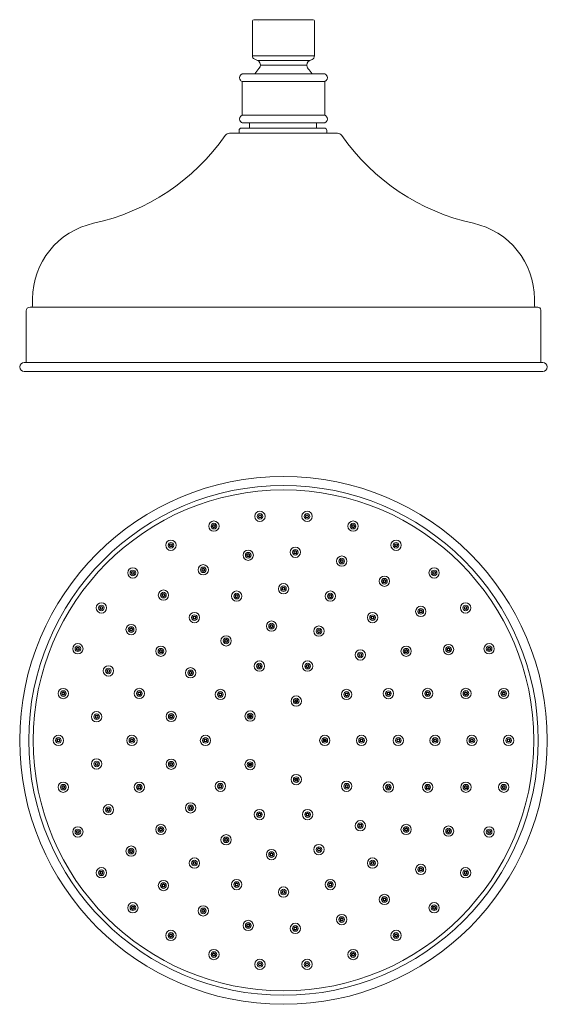
# Model space of a CAD drawing. Units: millimetres. Extents: x 36.1 to 63.9, y -76 to -24.
import ezdxf

# ---------------------------------------------------------------- set-up
doc = ezdxf.new("R2010")
doc.units = ezdxf.units.MM
doc.header["$MEASUREMENT"] = 0
doc.layers.add('Camada 1', color=7, linetype='Continuous', lineweight=0)

# ---------------------------------------------------------------- blocks, each defined once
blk = doc.blocks.new('Block_0')
at = {"layer": 'Camada 1', "color": 250, "lineweight": 9, "true_color": 0x1d1d1b}
for p, q in [((48.364, -24.067), (48.364, -25.944)), ((48.432, -23.999), (51.568, -23.999)), ((50, -23.999), (48.432, -23.999)), ((48.568, -23.999), (48.568, -23.999)), ((48.677, -24.081), (48.677, -24.081)), ((49.37, -23.999), (50, -23.999)), ((49.431, -23.999), (50.569, -23.999)), ((50.63, -23.999), (50, -23.999)), ((50, -23.999), (51.568, -23.999)), ((51.479, -23.999), (51.479, -23.999)), ((51.5, -23.999), (51.5, -23.999)), ((51.636, -24.067), (51.636, -25.91)), ((51.636, -24.136), (51.636, -24.136)), ((48.363, -25.909), (51.636, -25.909)), ((48.443, -26.068), (48.619, -26.149)), ((48.619, -26.149), (50.712, -26.149)), ((48.778, -26.396), (51.225, -26.4)), ((50.712, -26.149), (51.391, -26.149)), ((51.512, -26.098), (51.391, -26.149)), ((47.819, -26.859), (52.181, -26.859)), ((47.819, -27.268), (47.819, -29.041)), ((52.181, -27.268), (47.819, -27.268)), ((52.181, -27.268), (52.181, -29.041)), ((47.819, -29.041), (52.181, -29.041)), ((47.819, -29.45), (52.181, -29.45)), ((48.199, -29.722), (48.199, -29.45)), ((51.744, -29.722), (51.744, -29.45)), ((52.858, -29.995), (47.142, -29.995)), ((47.653, -29.995), (47.653, -29.859)), ((47.926, -29.722), (47.79, -29.722)), ((52.016, -29.722), (47.926, -29.722)), ((52.153, -29.722), (52.016, -29.722)), ((52.289, -29.995), (52.289, -29.859)), ((36.741, -39.11), (36.741, -38.749)), ((63.259, -39.11), (63.259, -38.749)), ((36.4, -42.102), (36.4, -39.382)), ((36.605, -39.178), (36.673, -39.178)), ((63.327, -39.178), (36.673, -39.178)), ((63.436, -39.178), (63.327, -39.178)), ((63.6, -42.102), (63.6, -39.341)), ((63.702, -42.102), (36.294, -42.102)), ((36.298, -42.58), (63.702, -42.58))]:
    blk.add_line(p, q, dxfattribs=at)
for centre, radius in [((50, -62.06), 13.941), ((50, -62.06), 13.464), ((50, -62.06), 13.225), ((48.757, -50.229), 0.273), ((48.757, -50.229), 0.149), ((48.757, -50.229), 0.0853), ((48.757, -50.229), 0.0545), ((51.243, -50.229), 0.273), ((51.243, -50.229), 0.149), ((51.243, -50.229), 0.0853), ((51.243, -50.229), 0.0545), ((46.324, -50.746), 0.273), ((46.324, -50.746), 0.149), ((46.324, -50.746), 0.0853), ((46.324, -50.746), 0.0545), ((53.676, -50.746), 0.273), ((53.676, -50.746), 0.149), ((53.676, -50.746), 0.0853), ((53.676, -50.746), 0.0545), ((44.052, -51.758), 0.273), ((44.052, -51.758), 0.149), ((44.052, -51.758), 0.0853), ((44.052, -51.758), 0.0545), ((50.625, -52.127), 0.273), ((50.625, -52.127), 0.149), ((55.948, -51.758), 0.273), ((55.948, -51.758), 0.149), ((55.948, -51.758), 0.0853), ((55.948, -51.758), 0.0545), ((48.135, -52.283), 0.273), ((48.135, -52.283), 0.149), ((48.135, -52.283), 0.0853), ((48.135, -52.283), 0.0545), ((50.625, -52.127), 0.0853), ((50.625, -52.127), 0.0545), ((53.076, -52.594), 0.273), ((53.076, -52.594), 0.149), ((53.076, -52.594), 0.0853), ((42.04, -53.22), 0.273), ((45.762, -53.054), 0.273), ((45.762, -53.054), 0.149), ((45.762, -53.054), 0.0853), ((45.762, -53.054), 0.0545), ((53.076, -52.594), 0.0545), ((57.96, -53.22), 0.273), ((42.04, -53.22), 0.149), ((42.04, -53.22), 0.0853), ((42.04, -53.22), 0.0545), ((55.333, -53.656), 0.273), ((55.333, -53.656), 0.149), ((57.96, -53.22), 0.149), ((57.96, -53.22), 0.0853), ((57.96, -53.22), 0.0545), ((50, -54.05), 0.273), ((50, -54.05), 0.149), ((50, -54.05), 0.0853), ((50, -54.05), 0.0545), ((55.333, -53.656), 0.0853), ((55.333, -53.656), 0.0545), ((43.656, -54.391), 0.273), ((43.656, -54.391), 0.149), ((43.656, -54.391), 0.0853), ((43.656, -54.391), 0.0545), ((47.525, -54.442), 0.273), ((47.525, -54.442), 0.149), ((47.525, -54.442), 0.0853), ((47.525, -54.442), 0.0545), ((52.475, -54.442), 0.273), ((52.475, -54.442), 0.149), ((52.475, -54.442), 0.0853), ((52.475, -54.442), 0.0545), ((40.376, -55.068), 0.273), ((40.376, -55.068), 0.149), ((40.376, -55.068), 0.0853), ((40.376, -55.068), 0.0545), ((57.255, -55.247), 0.273), ((57.255, -55.247), 0.149), ((59.624, -55.068), 0.273), ((59.624, -55.068), 0.149), ((59.624, -55.068), 0.0853), ((59.624, -55.068), 0.0545), ((45.292, -55.58), 0.273), ((45.292, -55.58), 0.149), ((45.292, -55.58), 0.0853), ((45.292, -55.58), 0.0545), ((54.708, -55.58), 0.273), ((54.708, -55.58), 0.149), ((54.708, -55.58), 0.0853), ((54.708, -55.58), 0.0545), ((57.255, -55.247), 0.0853), ((57.255, -55.247), 0.0545), ((41.948, -56.21), 0.273), ((41.948, -56.21), 0.149), ((41.948, -56.21), 0.0853), ((41.948, -56.21), 0.0545), ((49.366, -56.026), 0.273), ((49.366, -56.026), 0.149), ((49.366, -56.026), 0.0853), ((49.366, -56.026), 0.0545), ((51.875, -56.29), 0.273), ((51.875, -56.29), 0.149), ((46.966, -56.806), 0.273), ((46.966, -56.806), 0.149), ((51.875, -56.29), 0.0853), ((51.875, -56.29), 0.0545), ((39.133, -57.221), 0.273), ((39.133, -57.221), 0.149), ((39.133, -57.221), 0.0853), ((39.133, -57.221), 0.0545), ((43.52, -57.352), 0.273), ((46.966, -56.806), 0.0853), ((46.966, -56.806), 0.0545), ((56.48, -57.352), 0.273), ((58.722, -57.265), 0.273), ((58.722, -57.265), 0.149), ((58.722, -57.265), 0.0853), ((60.867, -57.221), 0.273), ((60.867, -57.221), 0.149), ((60.867, -57.221), 0.0853), ((60.867, -57.221), 0.0545), ((43.52, -57.352), 0.149), ((43.52, -57.352), 0.0853), ((43.52, -57.352), 0.0545), ((54.06, -57.551), 0.273), ((54.06, -57.551), 0.149), ((54.06, -57.551), 0.0853), ((54.06, -57.551), 0.0545), ((56.48, -57.352), 0.149), ((56.48, -57.352), 0.0853), ((56.48, -57.352), 0.0545), ((58.722, -57.265), 0.0545), ((40.746, -58.396), 0.273), ((45.092, -58.494), 0.273), ((48.726, -58.137), 0.273), ((48.726, -58.137), 0.149), ((48.726, -58.137), 0.0853), ((48.726, -58.137), 0.0545), ((51.274, -58.137), 0.273), ((51.274, -58.137), 0.149), ((51.274, -58.137), 0.0853), ((51.274, -58.137), 0.0545), ((40.746, -58.396), 0.149), ((40.746, -58.396), 0.0853), ((40.746, -58.396), 0.0545), ((45.092, -58.494), 0.149), ((45.092, -58.494), 0.0853), ((45.092, -58.494), 0.0545), ((38.364, -59.587), 0.273), ((38.364, -59.587), 0.149), ((38.364, -59.587), 0.0853), ((38.364, -59.587), 0.0545), ((42.382, -59.585), 0.273), ((42.382, -59.585), 0.149), ((42.382, -59.585), 0.0853), ((42.382, -59.585), 0.0545), ((46.663, -59.636), 0.273), ((46.663, -59.636), 0.149), ((46.663, -59.636), 0.0853), ((46.663, -59.636), 0.0545), ((50.674, -59.985), 0.273), ((53.337, -59.636), 0.273), ((53.337, -59.636), 0.149), ((53.337, -59.636), 0.0853), ((53.337, -59.636), 0.0545), ((55.543, -59.592), 0.273), ((55.543, -59.592), 0.149), ((55.543, -59.592), 0.0853), ((55.543, -59.592), 0.0545), ((57.618, -59.585), 0.273), ((57.618, -59.585), 0.149), ((57.618, -59.585), 0.0853), ((57.618, -59.585), 0.0545), ((59.64, -59.585), 0.273), ((59.64, -59.585), 0.149), ((59.64, -59.585), 0.0853), ((59.64, -59.585), 0.0545), ((61.636, -59.587), 0.273), ((61.636, -59.587), 0.149), ((61.636, -59.587), 0.0853), ((61.636, -59.587), 0.0545), ((50.674, -59.985), 0.149), ((50.674, -59.985), 0.0853), ((50.674, -59.985), 0.0545), ((40.126, -60.812), 0.273), ((40.126, -60.812), 0.149), ((40.126, -60.812), 0.0853), ((40.126, -60.812), 0.0545), ((44.065, -60.798), 0.273), ((44.065, -60.798), 0.149), ((44.065, -60.798), 0.0853), ((44.065, -60.798), 0.0545), ((48.235, -60.778), 0.273), ((48.235, -60.778), 0.149), ((48.235, -60.778), 0.0853), ((48.235, -60.778), 0.0545), ((38.104, -62.06), 0.273), ((41.99, -62.06), 0.273), ((45.876, -62.06), 0.273), ((52.181, -62.06), 0.273), ((54.124, -62.06), 0.273), ((56.067, -62.06), 0.273), ((58.01, -62.06), 0.273), ((59.953, -62.06), 0.273), ((61.896, -62.06), 0.273), ((38.104, -62.06), 0.149), ((38.104, -62.06), 0.0853), ((38.104, -62.06), 0.0545), ((41.99, -62.06), 0.149), ((41.99, -62.06), 0.0853), ((41.99, -62.06), 0.0545), ((45.876, -62.06), 0.149), ((45.876, -62.06), 0.0853), ((45.876, -62.06), 0.0545), ((52.181, -62.06), 0.149), ((52.181, -62.06), 0.0853), ((52.181, -62.06), 0.0545), ((54.124, -62.06), 0.149), ((54.124, -62.06), 0.0853), ((54.124, -62.06), 0.0545), ((56.067, -62.06), 0.149), ((56.067, -62.06), 0.0853), ((56.067, -62.06), 0.0545), ((58.01, -62.06), 0.149), ((58.01, -62.06), 0.0853), ((58.01, -62.06), 0.0545), ((59.953, -62.06), 0.149), ((59.953, -62.06), 0.0853), ((59.953, -62.06), 0.0545), ((61.896, -62.06), 0.149), ((61.896, -62.06), 0.0853), ((61.896, -62.06), 0.0545), ((40.126, -63.307), 0.273), ((40.126, -63.307), 0.149), ((40.126, -63.307), 0.0853), ((40.126, -63.307), 0.0545), ((44.065, -63.321), 0.273), ((44.065, -63.321), 0.149), ((44.065, -63.321), 0.0853), ((44.065, -63.321), 0.0545), ((48.235, -63.342), 0.273), ((48.235, -63.342), 0.149), ((48.235, -63.342), 0.0853), ((48.235, -63.342), 0.0545), ((50.674, -64.135), 0.273), ((38.364, -64.533), 0.273), ((38.364, -64.533), 0.149), ((38.364, -64.533), 0.0853), ((38.364, -64.533), 0.0545), ((42.382, -64.535), 0.273), ((42.382, -64.535), 0.149), ((42.382, -64.535), 0.0853), ((42.382, -64.535), 0.0545), ((46.663, -64.484), 0.273), ((46.663, -64.484), 0.149), ((46.663, -64.484), 0.0853), ((46.663, -64.484), 0.0545), ((50.674, -64.135), 0.149), ((50.674, -64.135), 0.0853), ((50.674, -64.135), 0.0545), ((53.337, -64.484), 0.273), ((53.337, -64.484), 0.149), ((53.337, -64.484), 0.0853), ((53.337, -64.484), 0.0545), ((55.543, -64.528), 0.273), ((55.543, -64.528), 0.149), ((55.543, -64.528), 0.0853), ((55.543, -64.528), 0.0545), ((57.618, -64.535), 0.273), ((57.618, -64.535), 0.149), ((57.618, -64.535), 0.0853), ((57.618, -64.535), 0.0545), ((59.64, -64.535), 0.273), ((59.64, -64.535), 0.149), ((59.64, -64.535), 0.0853), ((59.64, -64.535), 0.0545), ((61.636, -64.533), 0.273), ((61.636, -64.533), 0.149), ((61.636, -64.533), 0.0853), ((61.636, -64.533), 0.0545), ((40.746, -65.724), 0.273), ((45.092, -65.626), 0.273), ((45.092, -65.626), 0.149), ((40.746, -65.724), 0.149), ((40.746, -65.724), 0.0853), ((40.746, -65.724), 0.0545), ((45.092, -65.626), 0.0853), ((45.092, -65.626), 0.0545), ((48.726, -65.982), 0.273), ((48.726, -65.982), 0.149), ((48.726, -65.982), 0.0853), ((48.726, -65.982), 0.0545), ((51.274, -65.982), 0.273), ((51.274, -65.982), 0.149), ((51.274, -65.982), 0.0853), ((51.274, -65.982), 0.0545), ((43.52, -66.768), 0.273), ((54.06, -66.569), 0.273), ((54.06, -66.569), 0.149), ((54.06, -66.569), 0.0853), ((54.06, -66.569), 0.0545), ((56.48, -66.768), 0.273), ((39.133, -66.898), 0.273), ((39.133, -66.898), 0.149), ((39.133, -66.898), 0.0853), ((39.133, -66.898), 0.0545), ((43.52, -66.768), 0.149), ((43.52, -66.768), 0.0853), ((43.52, -66.768), 0.0545), ((46.966, -67.314), 0.273), ((56.48, -66.768), 0.149), ((56.48, -66.768), 0.0853), ((56.48, -66.768), 0.0545), ((58.722, -66.855), 0.273), ((58.722, -66.855), 0.149), ((58.722, -66.855), 0.0853), ((58.722, -66.855), 0.0545), ((60.867, -66.898), 0.273), ((60.867, -66.898), 0.149), ((60.867, -66.898), 0.0853), ((60.867, -66.898), 0.0545), ((46.966, -67.314), 0.149), ((46.966, -67.314), 0.0853), ((46.966, -67.314), 0.0545), ((51.875, -67.83), 0.273), ((41.948, -67.91), 0.273), ((41.948, -67.91), 0.149), ((41.948, -67.91), 0.0853), ((41.948, -67.91), 0.0545), ((49.366, -68.094), 0.273), ((49.366, -68.094), 0.149), ((49.366, -68.094), 0.0853), ((49.366, -68.094), 0.0545), ((51.875, -67.83), 0.149), ((51.875, -67.83), 0.0853), ((51.875, -67.83), 0.0545), ((45.292, -68.54), 0.273), ((45.292, -68.54), 0.149), ((45.292, -68.54), 0.0853), ((45.292, -68.54), 0.0545), ((54.708, -68.54), 0.273), ((54.708, -68.54), 0.149), ((54.708, -68.54), 0.0853), ((54.708, -68.54), 0.0545), ((57.255, -68.873), 0.273), ((40.376, -69.052), 0.273), ((40.376, -69.052), 0.149), ((40.376, -69.052), 0.0853), ((40.376, -69.052), 0.0545), ((57.255, -68.873), 0.149), ((57.255, -68.873), 0.0853), ((57.255, -68.873), 0.0545), ((59.624, -69.052), 0.273), ((59.624, -69.052), 0.149), ((59.624, -69.052), 0.0853), ((59.624, -69.052), 0.0545), ((43.656, -69.729), 0.273), ((43.656, -69.729), 0.149), ((43.656, -69.729), 0.0853), ((43.656, -69.729), 0.0545), ((47.525, -69.678), 0.273), ((47.525, -69.678), 0.149), ((47.525, -69.678), 0.0853), ((47.525, -69.678), 0.0545), ((52.475, -69.678), 0.273), ((52.475, -69.678), 0.149), ((52.475, -69.678), 0.0853), ((52.475, -69.678), 0.0545), ((50, -70.07), 0.273), ((50, -70.07), 0.149), ((50, -70.07), 0.0853), ((50, -70.07), 0.0545), ((55.333, -70.463), 0.273), ((42.04, -70.9), 0.273), ((55.333, -70.463), 0.149), ((55.333, -70.463), 0.0853), ((55.333, -70.463), 0.0545), ((57.96, -70.9), 0.273), ((42.04, -70.9), 0.149), ((42.04, -70.9), 0.0853), ((42.04, -70.9), 0.0545), ((45.762, -71.065), 0.273), ((45.762, -71.065), 0.149), ((45.762, -71.065), 0.0853), ((45.762, -71.065), 0.0545), ((57.96, -70.9), 0.149), ((57.96, -70.9), 0.0853), ((57.96, -70.9), 0.0545), ((48.135, -71.836), 0.273), ((48.135, -71.836), 0.149), ((48.135, -71.836), 0.0853), ((50.625, -71.993), 0.273), ((53.076, -71.526), 0.273), ((53.076, -71.526), 0.149), ((53.076, -71.526), 0.0853), ((53.076, -71.526), 0.0545), ((44.052, -72.362), 0.273), ((44.052, -72.362), 0.149), ((44.052, -72.362), 0.0853), ((48.135, -71.836), 0.0545), ((50.625, -71.993), 0.149), ((50.625, -71.993), 0.0853), ((50.625, -71.993), 0.0545), ((55.948, -72.362), 0.273), ((55.948, -72.362), 0.149), ((55.948, -72.362), 0.0853), ((44.052, -72.362), 0.0545), ((55.948, -72.362), 0.0545), ((46.324, -73.373), 0.273), ((46.324, -73.373), 0.149), ((46.324, -73.373), 0.0853), ((46.324, -73.373), 0.0545), ((53.676, -73.373), 0.273), ((53.676, -73.373), 0.149), ((53.676, -73.373), 0.0853), ((53.676, -73.373), 0.0545), ((48.757, -73.89), 0.273), ((48.757, -73.89), 0.149), ((48.757, -73.89), 0.0853), ((48.757, -73.89), 0.0545), ((51.243, -73.89), 0.273), ((51.243, -73.89), 0.149), ((51.243, -73.89), 0.0853), ((51.243, -73.89), 0.0545)]:
    blk.add_circle(centre, radius, dxfattribs=at)
for points in [[(48.432, -23.999), (48.394, -23.999), (48.364, -24.03), (48.364, -24.067)], [(51.636, -24.067), (51.636, -24.03), (51.606, -23.999), (51.568, -23.999)], [(48.364, -25.944), (48.364, -25.997), (48.395, -26.045), (48.443, -26.068)], [(51.512, -26.098), (51.587, -26.066), (51.636, -25.992), (51.636, -25.91)], [(48.705, -26.582), (48.624, -26.669), (48.553, -26.762), (48.491, -26.863)], [(51.509, -26.863), (51.448, -26.764), (51.378, -26.671), (51.298, -26.586)], [(39.963, -34.752), (42.784, -34.139), (45.269, -32.481), (46.918, -30.112)], [(47.142, -29.995), (47.053, -29.995), (46.969, -30.039), (46.918, -30.112)], [(47.79, -29.722), (47.714, -29.722), (47.653, -29.783), (47.653, -29.859)], [(52.289, -29.859), (52.289, -29.783), (52.228, -29.722), (52.153, -29.722)], [(53.081, -30.112), (53.03, -30.039), (52.946, -29.995), (52.857, -29.995)], [(53.082, -30.112), (54.731, -32.481), (57.216, -34.139), (60.037, -34.752)], [(39.963, -34.752), (38.082, -35.16), (36.741, -36.824), (36.741, -38.749)], [(63.259, -38.749), (63.259, -36.824), (61.918, -35.16), (60.037, -34.752)], [(36.605, -39.178), (36.492, -39.178), (36.4, -39.269), (36.4, -39.382)], [(36.673, -39.178), (36.71, -39.178), (36.741, -39.147), (36.741, -39.11)], [(63.259, -39.11), (63.259, -39.147), (63.29, -39.178), (63.327, -39.178)], [(63.6, -39.341), (63.6, -39.251), (63.527, -39.178), (63.436, -39.178)], [(50.723, -60.002), (50.691, -59.99), (50.658, -59.98), (50.625, -59.97)], [(48.266, -60.736), (48.245, -60.764), (48.225, -60.792), (48.205, -60.82)], [(52.181, -62.112), (52.182, -62.077), (52.182, -62.043), (52.181, -62.008)], [(48.205, -63.3), (48.225, -63.328), (48.245, -63.356), (48.266, -63.384)], [(50.625, -64.15), (50.658, -64.14), (50.691, -64.129), (50.723, -64.118)]]:
    blk.add_open_spline(points, degree=3, dxfattribs=at)
for points, knots in [([(48.705, -26.582), (48.808, -26.472), (48.802, -26.3), (48.692, -26.197), (48.67, -26.177), (48.646, -26.161), (48.619, -26.149)], [0, 0, 0, 0, 1, 1, 1, 2, 2, 2, 2]), ([(51.391, -26.149), (51.253, -26.208), (51.188, -26.369), (51.247, -26.507), (51.26, -26.536), (51.277, -26.563), (51.298, -26.586)], [0, 0, 0, 0, 1, 1, 1, 2, 2, 2, 2]), ([(47.819, -26.859), (47.706, -26.906), (47.652, -27.036), (47.699, -27.149), (47.722, -27.203), (47.765, -27.246), (47.819, -27.268)], [0, 0, 0, 0, 1, 1, 1, 2, 2, 2, 2]), ([(52.181, -27.268), (52.294, -27.221), (52.348, -27.092), (52.301, -26.979), (52.278, -26.925), (52.235, -26.882), (52.181, -26.859)], [0, 0, 0, 0, 1, 1, 1, 2, 2, 2, 2]), ([(47.819, -29.041), (47.706, -29.088), (47.652, -29.218), (47.699, -29.33), (47.722, -29.384), (47.765, -29.427), (47.819, -29.45)], [0, 0, 0, 0, 1, 1, 1, 2, 2, 2, 2]), ([(52.181, -29.45), (52.294, -29.403), (52.348, -29.273), (52.301, -29.16), (52.278, -29.106), (52.235, -29.063), (52.181, -29.041)], [0, 0, 0, 0, 1, 1, 1, 2, 2, 2, 2]), ([(36.298, -42.102), (36.166, -42.102), (36.059, -42.209), (36.059, -42.341), (36.059, -42.473), (36.166, -42.58), (36.298, -42.58), (36.298, -42.58), (36.298, -42.58), (36.298, -42.58)], [0, 0, 0, 0, 1, 1, 1, 2, 2, 2, 3, 3, 3, 3]), ([(63.702, -42.58), (63.834, -42.58), (63.941, -42.473), (63.941, -42.341), (63.941, -42.209), (63.834, -42.102), (63.702, -42.102), (63.702, -42.102), (63.702, -42.102), (63.702, -42.102)], [0, 0, 0, 0, 1, 1, 1, 2, 2, 2, 3, 3, 3, 3])]:
    blk.add_open_spline(points, degree=3, knots=knots, dxfattribs=at)

msp = doc.modelspace()

# ---------------------------------------------------------------- block references
at = {"layer": 'Camada 1'}
msp.add_blockref('Block_0', (0, 0), dxfattribs=at)

doc.saveas('drawing.dxf')
